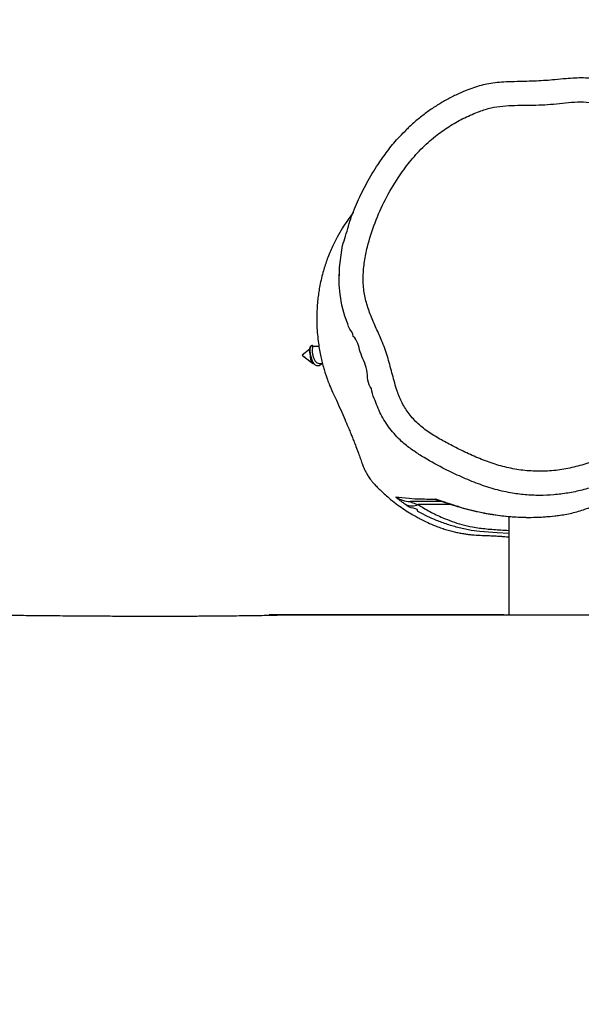
# Model space of a CAD drawing. Units: inches. Extents: x 5025 to 7107, y -3593 to -2477.
# Drawn here: x 6179 to 6203, y -3302 to -3261 of the extents above; entities that cross this region are included whole.
import ezdxf

# ---------------------------------------------------------------- set-up
doc = ezdxf.new("R2010")
doc.units = ezdxf.units.IN
doc.header["$MEASUREMENT"] = 0
doc.layers.add('VP-DIM', color=7, linetype='Continuous')
doc.layers.add('VP-EQ', color=7, linetype='Continuous', true_color=0x8a3492, plot=False)
doc.styles.get("Standard").update_dxf_attribs({"font": 'arial.ttf'})
doc.dimstyles.get("Standard").update_dxf_attribs({"dimtxt": 14, "dimasz": 20, "dimexe": 20, "dimexo": 50, "dimgap": 20, "dimtad": 0, "dimdec": 0, "dimzin": 0, "dimdsep": 46, "dimtxsty": 'Standard', "dimcen": -0.09, "dimadec": 0, "dimazin": 0, "dimtfac": 1, "dimtdec": 4, "dimtofl": 0, "dimtmove": 0, "dimatfit": 3, "dimfxl": 70, "dimfxlon": 1, "dimtolj": 1, "dimtzin": 0, "dimarcsym": 0})

# ---------------------------------------------------------------- blocks, each defined once
blk = doc.blocks.new('*D298')
at = {"layer": 'Defpoints', "color": 0}
for p in [(5960.86, -2907.06), (6165.385, -3408.182), (7015.301, -3408.182)]:
    blk.add_point(p, dxfattribs=at)
at = {"layer": 'VP-DIM', "color": 0, "lineweight": -2}
for p, q in [((6945.301, -2907.06), (7035.301, -2907.06)), ((7015.301, -2927.06), (7015.301, -3118.204)), ((7015.301, -3388.182), (7015.301, -3189.046)), ((6945.301, -3408.182), (7035.301, -3408.182))]:
    blk.add_line(p, q, dxfattribs=at)
at = {"layer": 'VP-DIM', "color": 0}
for points in [[(7018.635, -2927.06), (7011.968, -2927.06), (7015.301, -2907.06)], [(7011.968, -3388.182), (7018.635, -3388.182), (7015.301, -3408.182)]]:
    blk.add_solid(points, dxfattribs=at)
at = {"layer": 'VP-DIM', "color": 0, "insert": (7015.301, -3153.625), "char_height": 14, "attachment_point": 5, "rotation": 90}
blk.add_mtext('\\A1;510', dxfattribs=at)
blk = doc.blocks.new('RB1223')
at = {"color": 0, "linetype": 'Continuous', "lineweight": 25}
for p, q in [((6430.606, -2996.355), (6430.599, -2996.375)), ((6430.654, -2996.303), (6430.605, -2996.355)), ((6430.611, -2996.391), (6430.608, -2996.41)), ((6430.617, -2996.382), (6430.611, -2996.391)), ((6430.737, -2996.342), (6430.703, -2996.354)), ((6430.728, -2996.346), (6430.725, -2996.338)), ((6430.969, -2996.342), (6430.737, -2996.342)), ((6430.591, -2996.442), (6430.273, -2996.692)), ((6430.273, -2996.692), (6430.357, -2996.758)), ((6430.357, -2996.758), (6430.698, -2997.028)), ((6430.365, -2996.764), (6430.365, -2996.769)), ((6430.462, -2996.865), (6430.365, -2996.769)), ((6430.462, -2996.865), (6430.462, -2996.841)), ((6430.462, -2996.865), (6430.508, -2996.878)), ((6430.736, -2997.042), (6430.767, -2997.042)), ((6430.971, -2997.042), (6431.113, -2997.043)), ((6436.471, -3002.889), (6435.082, -3002.889)), ((6436.746, -3002.972), (6436.775, -3002.983)), ((6438.831, -3003.373), (6438.831, -3007.455))]:
    blk.add_line(p, q, dxfattribs=at)
at = {"color": 0, "linetype": 'Continuous', "lineweight": 25, "flags": 128}
for points in [[(6432.158, -2995.401), (6432.043, -2995.081), (6431.923, -2994.626), (6431.843, -2994.162), (6431.808, -2993.786), (6431.813, -2993.067), (6431.918, -2992.341), (6431.918, -2992.341), (6431.918, -2992.341)], [(6430.605, -2996.65), (6430.607, -2996.761), (6430.621, -2996.865), (6430.647, -2996.951), (6430.682, -2997.012), (6430.723, -2997.04), (6430.736, -2997.042)], [(6434.158, -3002.564), (6434.402, -3002.592), (6434.713, -3002.622), (6434.939, -3002.641), (6434.939, -3002.641)], [(6438.831, -3004.088), (6438.346, -3004.056), (6437.635, -3003.995), (6437.635, -3003.995), (6437.635, -3003.995)]]:
    blk.add_lwpolyline(points, dxfattribs=at)
at = {"color": 0, "linetype": 'Continuous', "lineweight": 25}
for centre, radius, start, end in [((6434.745, -3001.759), 0.997, 233.9454, 269.995), ((6434.836, -3002.329), 0.612, 243.5628, 293.7674), ((6436.193, -3001.774), 0.981, 245.5452, 258.6402), ((6429.261, -3007.611), 0.155, 90.0079, 97.645)]:
    blk.add_arc(centre, radius, start, end, dxfattribs=at)
for points, knots in [([(6444.374, -2985.971), (6444.269, -2985.909), (6444.046, -2985.777), (6443.684, -2985.606), (6443.296, -2985.455), (6442.922, -2985.344), (6442.573, -2985.267), (6442.25, -2985.224), (6441.921, -2985.209), (6441.572, -2985.216), (6441.178, -2985.245), (6440.646, -2985.299), (6439.971, -2985.346), (6439.294, -2985.363), (6438.749, -2985.373), (6438.358, -2985.4), (6438.015, -2985.447), (6437.689, -2985.518), (6437.375, -2985.617), (6437.024, -2985.747), (6436.639, -2985.915), (6436.223, -2986.129), (6435.815, -2986.373), (6435.417, -2986.647), (6435.033, -2986.95), (6434.738, -2987.207), (6434.579, -2987.369), (6434.536, -2987.413)], [0, 0, 0, 0, 0.0345136, 0.0736289, 0.1133977, 0.1528292, 0.1841943, 0.2148879, 0.2452367, 0.2777319, 0.3138298, 0.3575061, 0.4295727, 0.5060857, 0.5496552, 0.5845282, 0.6173519, 0.6479692, 0.6791644, 0.7106435, 0.7542298, 0.7984363, 0.8434254, 0.8891544, 0.9355379, 0.9824447, 1, 1, 1, 1]), ([(6446.735, -2989.584), (6446.509, -2989.275), (6446.093, -2988.708), (6445.377, -2987.975), (6444.645, -2987.355), (6443.943, -2986.859), (6443.274, -2986.503), (6442.825, -2986.353), (6442.418, -2986.255), (6442.053, -2986.198), (6441.388, -2986.205), (6440.569, -2986.326), (6439.58, -2986.342), (6438.754, -2986.344), (6438.095, -2986.438), (6437.564, -2986.606), (6437.002, -2986.851), (6436.417, -2987.176), (6435.828, -2987.582), (6435.255, -2988.085), (6434.715, -2988.687), (6434.191, -2989.405), (6433.701, -2990.244), (6433.275, -2991.205), (6432.997, -2992.068), (6432.843, -2992.812), (6432.79, -2993.424), (6432.815, -2994.022), (6432.942, -2994.593), (6433.141, -2995.128), (6433.372, -2995.651), (6433.627, -2996.21), (6433.837, -2996.834), (6434.015, -2997.51), (6434.178, -2998.134), (6434.401, -2998.682), (6434.694, -2999.14), (6435.071, -2999.556), (6435.53, -2999.91), (6436.038, -3000.211), (6436.586, -3000.497), (6437.164, -3000.787), (6437.784, -3001.053), (6438.422, -3001.272), (6439.08, -3001.429), (6439.756, -3001.506), (6440.44, -3001.509), (6441.119, -3001.434), (6441.786, -3001.282), (6442.431, -3001.058), (6443.102, -3000.738), (6443.779, -3000.302), (6444.457, -2999.763), (6445.106, -2999.187), (6445.752, -2998.606), (6446.273, -2998.161), (6446.676, -2997.868), (6446.925, -2997.679), (6447.173, -2997.414), (6447.367, -2997.05), (6447.556, -2996.587), (6447.738, -2996.074), (6447.876, -2995.503), (6447.967, -2994.897), (6447.967, -2994.255), (6447.869, -2993.592), (6447.718, -2992.936), (6447.545, -2992.284), (6447.389, -2991.663), (6447.284, -2991.067), (6447.172, -2990.509), (6446.999, -2990.002), (6446.817, -2989.713), (6446.735, -2989.584)], [0, 0, 0, 0, 0.024011, 0.044028, 0.064093, 0.084108, 0.097814, 0.111516, 0.113617, 0.124087, 0.134556, 0.155212, 0.175881, 0.19655, 0.206989, 0.217437, 0.231393, 0.245384, 0.25934, 0.276176, 0.29308, 0.309948, 0.331872, 0.353864, 0.375786, 0.388591, 0.40143, 0.414196, 0.426026, 0.437931, 0.449926, 0.46188, 0.476475, 0.491111, 0.505741, 0.516895, 0.528049, 0.539655, 0.551927, 0.564273, 0.576623, 0.590709, 0.604833, 0.618913, 0.632941, 0.647191, 0.661487, 0.675736, 0.689976, 0.70426, 0.718501, 0.736525, 0.754595, 0.772768, 0.79097, 0.809106, 0.815669, 0.822226, 0.828707, 0.838249, 0.847841, 0.860094, 0.872371, 0.884613, 0.898492, 0.912435, 0.926531, 0.940691, 0.954754, 0.966694, 0.978624, 0.990445, 1, 1, 1, 1]), ([(6431.918, -2992.341), (6431.918, -2992.341), (6431.918, -2992.213), (6432.069, -2991.815), (6432.232, -2991.138), (6432.562, -2990.331), (6432.947, -2989.545), (6433.37, -2988.846), (6433.802, -2988.237), (6434.175, -2987.773), (6434.438, -2987.516), (6434.539, -2987.416)], [0, 0, 0, 0, 0.000001, 0.068269, 0.220215, 0.372164, 0.52849, 0.684819, 0.804903, 0.924934, 1, 1, 1, 1]), ([(6432.394, -2990.785), (6432.385, -2990.795), (6432.304, -2990.897), (6432.147, -2991.11), (6431.929, -2991.438), (6431.708, -2991.818), (6431.486, -2992.267), (6431.287, -2992.761), (6431.146, -2993.209), (6431.054, -2993.578), (6430.995, -2993.867), (6430.951, -2994.134), (6430.916, -2994.407), (6430.89, -2994.708), (6430.876, -2995.029), (6430.877, -2995.383), (6430.895, -2995.74), (6430.931, -2996.1), (6430.977, -2996.412), (6431.028, -2996.687), (6431.085, -2996.942), (6431.145, -2997.174), (6431.206, -2997.377), (6431.262, -2997.55), (6431.328, -2997.736), (6431.414, -2997.961), (6431.542, -2998.246), (6431.7, -2998.583), (6431.868, -2998.957), (6432.031, -2999.33), (6432.163, -2999.641), (6432.263, -2999.883), (6432.342, -3000.077), (6432.417, -3000.264), (6432.507, -3000.497), (6432.597, -3000.739), (6432.681, -3000.97), (6432.743, -3001.155), (6432.786, -3001.266), (6432.817, -3001.34), (6432.838, -3001.388), (6432.865, -3001.445), (6432.885, -3001.484), (6432.9, -3001.513), (6432.916, -3001.544), (6432.94, -3001.588), (6432.974, -3001.647), (6433.016, -3001.715), (6433.062, -3001.784), (6433.129, -3001.879), (6433.226, -3001.998), (6433.353, -3002.133), (6433.506, -3002.288), (6433.678, -3002.449), (6433.897, -3002.64), (6434.154, -3002.842), (6434.441, -3003.047), (6434.71, -3003.219), (6434.936, -3003.352), (6435.12, -3003.453), (6435.264, -3003.528), (6435.473, -3003.632), (6435.745, -3003.751), (6436.001, -3003.847), (6436.211, -3003.916), (6436.422, -3003.976), (6436.625, -3004.026), (6436.819, -3004.065), (6437.001, -3004.096), (6437.173, -3004.12), (6437.372, -3004.142), (6437.635, -3004.16), (6437.93, -3004.167), (6438.173, -3004.179), (6438.35, -3004.188), (6438.523, -3004.199), (6438.676, -3004.21), (6438.782, -3004.218), (6438.821, -3004.221), (6438.831, -3004.222)], [0, 0, 0, 0, 0.002721, 0.026104, 0.048081, 0.073171, 0.101443, 0.132204, 0.160887, 0.179379, 0.196175, 0.211304, 0.226471, 0.245221, 0.267187, 0.288206, 0.313949, 0.335889, 0.355169, 0.372066, 0.386654, 0.401711, 0.4133, 0.421559, 0.42915, 0.440844, 0.454563, 0.471184, 0.49074, 0.509412, 0.525891, 0.536734, 0.546509, 0.557264, 0.571529, 0.589345, 0.602756, 0.617187, 0.62433, 0.631464, 0.638446, 0.6419, 0.643389, 0.644829, 0.646324, 0.647968, 0.65197, 0.657235, 0.663201, 0.668666, 0.674827, 0.683589, 0.693442, 0.704558, 0.717117, 0.736137, 0.755315, 0.772722, 0.787935, 0.801043, 0.812438, 0.829157, 0.847743, 0.858193, 0.868856, 0.878732, 0.887954, 0.896742, 0.905377, 0.914159, 0.923367, 0.94163, 0.959214, 0.967947, 0.976483, 0.983947, 0.990796, 0.997794, 1, 1, 1, 1]), ([(6431.803, -2993.248), (6431.803, -2993.256), (6431.802, -2993.276), (6431.801, -2993.308), (6431.799, -2993.342), (6431.798, -2993.371), (6431.797, -2993.395), (6431.796, -2993.414), (6431.795, -2993.426), (6431.795, -2993.438), (6431.794, -2993.454), (6431.792, -2993.475), (6431.791, -2993.497), (6431.79, -2993.506), (6431.789, -2993.517), (6431.79, -2993.513), (6431.79, -2993.513)], [0, 0, 0, 0, 0.067317, 0.168032, 0.256411, 0.332446, 0.39511, 0.445861, 0.4847, 0.515878, 0.599409, 0.697351, 0.804767, 0.900711, 0.996449, 1, 1, 1, 1]), ([(6432.387, -2995.926), (6432.387, -2995.926), (6432.387, -2995.774), (6432.227, -2995.62), (6432.17, -2995.438), (6432.158, -2995.401)], [0, 0, 0, 0, 0.00001, 0.79665, 1, 1, 1, 1]), ([(6433.148, -2998.083), (6433.148, -2998.083), (6432.961, -2997.896), (6433.035, -2997.262), (6432.643, -2996.631), (6432.573, -2996.065), (6432.387, -2995.926), (6432.387, -2995.926)], [0, 0, 0, 0, 0.000004, 0.347289, 0.697359, 0.999997, 1, 1, 1, 1]), ([(6430.605, -2996.65), (6430.599, -2996.613), (6430.588, -2996.538), (6430.589, -2996.436), (6430.596, -2996.402), (6430.6, -2996.384)], [0, 0, 0, 0, 0.330507, 0.653212, 1, 1, 1, 1]), ([(6430.608, -2996.41), (6430.608, -2996.392), (6430.608, -2996.364), (6430.607, -2996.352), (6430.605, -2996.355), (6430.605, -2996.357)], [0, 0, 0, 0, 0.473071, 0.732808, 1, 1, 1, 1]), ([(6431.077, -2997.043), (6431.058, -2997.067), (6431.01, -2997.127), (6430.922, -2997.153), (6430.825, -2997.12), (6430.734, -2997.02), (6430.668, -2996.87), (6430.632, -2996.736), (6430.611, -2996.61), (6430.602, -2996.5), (6430.608, -2996.425), (6430.611, -2996.391)], [0, 0, 0, 0, 0.088928, 0.22043, 0.351937, 0.487144, 0.616633, 0.750582, 0.788394, 0.902867, 1, 1, 1, 1]), ([(6430.722, -2996.339), (6430.72, -2996.331), (6430.71, -2996.299), (6430.684, -2996.285), (6430.652, -2996.297), (6430.629, -2996.34), (6430.619, -2996.376), (6430.617, -2996.382)], [0, 0, 0, 0, 0.094883, 0.359342, 0.631745, 0.935423, 1, 1, 1, 1]), ([(6430.703, -2996.354), (6430.697, -2996.379), (6430.686, -2996.422), (6430.686, -2996.557), (6430.708, -2996.693), (6430.752, -2996.831), (6430.81, -2996.947), (6430.888, -2997.027), (6430.944, -2997.037), (6430.971, -2997.042)], [0, 0, 0, 0, 0.185675, 0.318593, 0.456286, 0.593979, 0.726894, 0.86594, 1, 1, 1, 1]), ([(6430.703, -2996.354), (6430.708, -2996.346), (6430.714, -2996.337), (6430.719, -2996.346), (6430.721, -2996.348)], [0, 0, 0, 0, 0.738769, 1, 1, 1, 1]), ([(6430.639, -2996.765), (6430.63, -2996.741), (6430.616, -2996.704), (6430.608, -2996.665), (6430.605, -2996.65)], [0, 0, 0, 0, 0.630406, 1, 1, 1, 1]), ([(6430.635, -2996.766), (6430.638, -2996.771), (6430.643, -2996.781), (6430.647, -2996.792), (6430.65, -2996.797)], [0, 0, 0, 0, 0.499812, 1, 1, 1, 1]), ([(6444.968, -3000.587), (6444.968, -3000.587), (6444.732, -3000.764), (6444.299, -3001.178), (6443.618, -3001.588), (6443, -3001.898), (6442.448, -3002.116), (6441.876, -3002.29), (6441.29, -3002.415), (6440.7, -3002.488), (6440.106, -3002.513), (6439.507, -3002.486), (6438.861, -3002.402), (6438.183, -3002.244), (6437.477, -3001.999), (6436.784, -3001.707), (6436.024, -3001.34), (6435.36, -3000.966), (6434.788, -3000.599), (6434.331, -3000.232), (6433.9, -2999.75), (6433.506, -2999.151), (6433.3, -2998.584), (6433.148, -2998.224), (6433.148, -2998.083), (6433.148, -2998.083)], [0, 0, 0, 0, 0.000001, 0.062697, 0.126336, 0.167826, 0.209315, 0.251984, 0.294652, 0.33624, 0.377829, 0.420644, 0.46346, 0.515756, 0.568084, 0.621739, 0.675395, 0.746979, 0.783254, 0.819472, 0.870926, 0.919841, 0.970167, 1, 1, 1, 1, 1]), ([(6434.158, -3002.564), (6434.156, -3002.567), (6434.154, -3002.571), (6434.197, -3002.612), (6434.278, -3002.678), (6434.413, -3002.778), (6434.513, -3002.844), (6434.563, -3002.877)], [0, 0, 0, 0, 0.204558, 0.316848, 0.593656, 0.796666, 1, 1, 1, 1]), ([(6435.062, -3003.169), (6435.062, -3003.169), (6435.062, -3003.041), (6434.764, -3003.055), (6434.627, -3002.934), (6434.563, -3002.877)], [0, 0, 0, 0, 0.000003, 0.531946, 1, 1, 1, 1]), ([(6434.745, -3002.755), (6434.743, -3002.757), (6434.741, -3002.759), (6434.784, -3002.78), (6434.885, -3002.822), (6435.003, -3002.862), (6435.082, -3002.889)], [0, 0, 0, 0, 0.182145, 0.338578, 0.553569, 1, 1, 1, 1]), ([(6436.063, -3002.755), (6436.031, -3002.755), (6435.85, -3002.755), (6435.559, -3002.755), (6435.205, -3002.755), (6434.938, -3002.755), (6434.809, -3002.755), (6434.745, -3002.755)], [0, 0, 0, 0, 0.052459, 0.299558, 0.546722, 0.773314, 1, 1, 1, 1]), ([(6434.939, -3002.641), (6434.939, -3002.641), (6435.276, -3002.641), (6435.096, -3002.644), (6435.523, -3002.657), (6435.71, -3002.664), (6435.786, -3002.667)], [0, 0, 0, 0, 0.000002, 0.371044, 0.742255, 1, 1, 1, 1]), ([(6435.082, -3002.889), (6435.239, -3002.986), (6435.553, -3003.18), (6436.03, -3003.408), (6436.477, -3003.587), (6436.886, -3003.716), (6437.364, -3003.825), (6437.911, -3003.896), (6438.416, -3003.933), (6438.724, -3003.95), (6438.831, -3003.955)], [0, 0, 0, 0, 0.1669996, 0.3339864, 0.4419588, 0.5501568, 0.6577225, 0.7925378, 0.9281058, 1, 1, 1, 1]), ([(6436.746, -3002.972), (6436.74, -3002.971), (6436.655, -3002.945), (6436.494, -3002.895), (6436.277, -3002.824), (6436.081, -3002.757), (6435.905, -3002.697), (6435.813, -3002.67), (6435.79, -3002.668), (6435.786, -3002.667)], [0, 0, 0, 0, 0.013985, 0.197512, 0.380877, 0.561147, 0.740812, 0.958813, 1, 1, 1, 1]), ([(6435.998, -3002.735), (6435.998, -3002.735), (6435.999, -3002.735), (6436.026, -3002.743), (6436.078, -3002.76), (6436.164, -3002.789), (6436.282, -3002.828), (6436.441, -3002.88), (6436.608, -3002.934), (6436.726, -3002.968), (6436.775, -3002.982)], [0, 0, 0, 0, 0.045632, 0.124792, 0.224047, 0.333744, 0.485754, 0.658786, 0.857336, 1, 1, 1, 1]), ([(6441.026, -3003.316), (6441.026, -3003.316), (6441.222, -3003.292), (6441.596, -3003.207), (6442.036, -3003.067), (6442.279, -3002.967), (6442.358, -3002.934)], [0, 0, 0, 0, 0.000004, 0.396563, 0.805539, 1, 1, 1, 1]), ([(6437.635, -3003.995), (6437.635, -3003.995), (6437.473, -3003.995), (6437.141, -3003.925), (6436.649, -3003.824), (6436.172, -3003.674), (6435.744, -3003.504), (6435.395, -3003.349), (6435.128, -3003.194), (6435.062, -3003.169), (6435.062, -3003.169)], [0, 0, 0, 0, 0.000002, 0.16034, 0.340799, 0.522127, 0.703048, 0.851591, 0.999996, 1, 1, 1, 1]), ([(6436.746, -3002.972), (6437.046, -3003.054), (6437.548, -3003.191), (6438.301, -3003.32), (6438.967, -3003.395), (6439.566, -3003.42), (6440.084, -3003.409), (6440.548, -3003.379), (6440.854, -3003.338), (6441.026, -3003.316), (6441.026, -3003.316)], [0, 0, 0, 0, 0.225821, 0.378841, 0.532268, 0.684995, 0.784112, 0.883229, 0.999999, 1, 1, 1, 1]), ([(6436.776, -3002.98), (6436.832, -3002.997), (6437.029, -3003.058), (6437.381, -3003.145), (6437.822, -3003.239), (6438.262, -3003.312), (6438.695, -3003.365), (6439.123, -3003.4), (6439.542, -3003.416), (6439.952, -3003.414), (6440.349, -3003.393), (6440.679, -3003.365), (6440.872, -3003.336), (6440.94, -3003.326)], [0, 0, 0, 0, 0.0446733, 0.1579607, 0.2682633, 0.3741501, 0.4770307, 0.5769121, 0.6740041, 0.7686749, 0.8612181, 0.9510565, 1, 1, 1, 1]), ([(6430.101, -3007.456), (6429.774, -3007.464), (6429.168, -3007.479), (6428.285, -3007.493), (6427.475, -3007.504), (6426.712, -3007.511), (6426.018, -3007.515), (6425.394, -3007.518), (6424.811, -3007.519), (6424.278, -3007.52), (6423.797, -3007.519), (6423.379, -3007.518), (6422.995, -3007.517), (6422.611, -3007.516), (6422.108, -3007.514), (6421.436, -3007.51), (6420.561, -3007.504), (6419.642, -3007.496), (6418.7, -3007.487), (6417.754, -3007.476), (6416.752, -3007.462), (6415.723, -3007.447), (6414.696, -3007.429), (6413.677, -3007.41), (6411.967, -3007.374), (6409.589, -3007.316), (6406.567, -3007.222), (6404.441, -3007.146), (6403.321, -3007.099), (6403.181, -3007.093)], [0, 0, 0, 0, 0.03643, 0.067401, 0.098231, 0.126586, 0.152324, 0.175445, 0.195951, 0.217262, 0.234754, 0.249541, 0.263793, 0.277583, 0.292424, 0.319911, 0.352489, 0.390154, 0.422413, 0.457647, 0.495692, 0.534191, 0.572371, 0.610233, 0.647777, 0.763057, 0.875253, 0.984399, 1, 1, 1, 1]), ([(6429.241, -3007.457), (6429.213, -3007.457), (6429.148, -3007.457), (6429.047, -3007.456), (6428.962, -3007.456), (6428.916, -3007.456), (6428.903, -3007.456), (6428.9, -3007.456), (6428.902, -3007.456), (6428.903, -3007.456)], [0, 0, 0, 0, 0.194229, 0.460784, 0.732696, 0.866537, 0.936726, 0.983999, 1, 1, 1, 1]), ([(6428.933, -3007.455), (6428.945, -3007.455), (6428.982, -3007.455), (6429.069, -3007.455), (6429.169, -3007.455), (6429.234, -3007.455), (6429.261, -3007.455)], [0, 0, 0, 0, 0.143806, 0.455276, 0.768865, 1, 1, 1, 1]), ([(6429.01, -3007.455), (6428.993, -3007.455), (6428.963, -3007.455), (6428.94, -3007.455), (6428.937, -3007.455), (6428.936, -3007.455)], [0, 0, 0, 0, 0.469849, 0.811596, 1, 1, 1, 1]), ([(6430.101, -3007.458), (6430.024, -3007.458), (6429.84, -3007.458), (6429.55, -3007.457), (6429.344, -3007.457), (6429.241, -3007.457)], [0, 0, 0, 0, 0.262352, 0.631357, 1, 1, 1, 1]), ([(6429.261, -3007.455), (6429.266, -3007.455), (6429.474, -3007.455), (6429.898, -3007.455), (6430.86, -3007.455), (6432.15, -3007.455), (6434.255, -3007.455), (6436.343, -3007.455), (6438.411, -3007.455), (6440.316, -3007.455), (6442.562, -3007.455), (6445.141, -3007.455), (6446.892, -3007.455), (6447.78, -3007.455), (6447.805, -3007.455)], [0, 0, 0, 0, 0.000831, 0.035623, 0.070467, 0.158284, 0.246109, 0.412447, 0.497999, 0.583533, 0.721022, 0.858544, 0.996058, 1, 1, 1, 1]), ([(6438.008, -3007.459), (6438.008, -3007.459), (6437.597, -3007.459), (6436.211, -3007.459), (6434.228, -3007.46), (6432.129, -3007.459), (6430.908, -3007.459), (6430.239, -3007.458), (6430.101, -3007.458)], [0, 0, 0, 0, 0.0000007, 0.1508415, 0.5379249, 0.7424667, 0.9470395, 1, 1, 1, 1]), ([(6447.957, -3007.501), (6446.621, -3007.492), (6444.616, -3007.48), (6441.955, -3007.469), (6440.304, -3007.464), (6438.979, -3007.461), (6438.346, -3007.459), (6438.008, -3007.459), (6438.008, -3007.459)], [0, 0, 0, 0, 0.400038, 0.600269, 0.800487, 0.900213, 0.999999, 1, 1, 1, 1]), ([(6281.408, -3023.289), (6281.543, -3023.294), (6282.037, -3023.311), (6282.885, -3023.34), (6284.69, -3023.399), (6287.197, -3023.474), (6290.019, -3023.55), (6292.405, -3023.603), (6294.402, -3023.638), (6296.427, -3023.662), (6298.521, -3023.673), (6300.698, -3023.669), (6302.957, -3023.644), (6304.985, -3023.604), (6306.765, -3023.554), (6308.274, -3023.503), (6309.773, -3023.444), (6311.218, -3023.38), (6312.566, -3023.317), (6313.812, -3023.255), (6314.959, -3023.198), (6316.014, -3023.144), (6316.999, -3023.095), (6317.909, -3023.051), (6318.752, -3023.011), (6319.528, -3022.973), (6320.263, -3022.935), (6320.973, -3022.898), (6321.608, -3022.864), (6322.194, -3022.833), (6322.768, -3022.803), (6323.427, -3022.768), (6324.192, -3022.728), (6325.07, -3022.682), (6326.058, -3022.632), (6327.121, -3022.581), (6328.193, -3022.531), (6329.211, -3022.487), (6330.149, -3022.45), (6331.005, -3022.418), (6331.782, -3022.392), (6332.51, -3022.369), (6333.176, -3022.35), (6333.812, -3022.333), (6334.421, -3022.319), (6335.023, -3022.307), (6335.582, -3022.297), (6336.066, -3022.29), (6336.497, -3022.285), (6336.998, -3022.28), (6337.626, -3022.275), (6338.398, -3022.273), (6339.235, -3022.272), (6340.119, -3022.275), (6341.041, -3022.281), (6342.198, -3022.291), (6343.607, -3022.311), (6345.276, -3022.339), (6347.214, -3022.375), (6349.411, -3022.418), (6351.867, -3022.467), (6354.388, -3022.514), (6356.404, -3022.551), (6357.855, -3022.576), (6358.681, -3022.59), (6359.389, -3022.601), (6359.978, -3022.611), (6360.45, -3022.619), (6360.782, -3022.624), (6361.002, -3022.627), (6361.17, -3022.63), (6361.368, -3022.633), (6361.63, -3022.637), (6361.959, -3022.642), (6362.355, -3022.649), (6363.072, -3022.66), (6364.11, -3022.675), (6365.473, -3022.695), (6366.903, -3022.713), (6368.403, -3022.729), (6369.965, -3022.744), (6371.548, -3022.759), (6373.102, -3022.777), (6374.584, -3022.8), (6375.99, -3022.842), (6377.132, -3022.899), (6378.011, -3022.951), (6378.623, -3022.991), (6379.145, -3023.027), (6379.58, -3023.058), (6380.003, -3023.089), (6380.485, -3023.125), (6381.058, -3023.168), (6381.96, -3023.236), (6383.16, -3023.329), (6384.657, -3023.446), (6386.162, -3023.561), (6387.642, -3023.672), (6389.102, -3023.778), (6390.512, -3023.876), (6391.616, -3023.949), (6392.379, -3023.997), (6392.808, -3024.024), (6393.158, -3024.045), (6393.418, -3024.06), (6393.621, -3024.072), (6393.82, -3024.084), (6394.071, -3024.098), (6394.391, -3024.116), (6394.78, -3024.138), (6395.227, -3024.162), (6395.729, -3024.188), (6396.285, -3024.216), (6396.902, -3024.246), (6397.576, -3024.277), (6398.456, -3024.315), (6399.482, -3024.355), (6400.599, -3024.393), (6401.6, -3024.423), (6402.487, -3024.446), (6403.204, -3024.462), (6403.769, -3024.473), (6404.201, -3024.48), (6404.569, -3024.486), (6404.875, -3024.49), (6405.139, -3024.494), (6405.404, -3024.497), (6405.768, -3024.5), (6406.272, -3024.504), (6406.936, -3024.508), (6407.727, -3024.509), (6408.606, -3024.507), (6409.563, -3024.502), (6410.558, -3024.492), (6411.579, -3024.479), (6412.58, -3024.462), (6413.549, -3024.443), (6414.485, -3024.423), (6415.388, -3024.401), (6416.526, -3024.372), (6417.867, -3024.334), (6419.382, -3024.288), (6420.809, -3024.243), (6422.021, -3024.203), (6422.793, -3024.178), (6423.107, -3024.168), (6423.131, -3024.167)], [0, 0, 0, 0, 0.0028637, 0.0104361, 0.0179369, 0.0410427, 0.0634383, 0.0775996, 0.0914759, 0.1056432, 0.1203935, 0.1357267, 0.1516425, 0.1681416, 0.1785957, 0.1892718, 0.2000557, 0.2102787, 0.2198326, 0.2285644, 0.2366506, 0.2440916, 0.2508885, 0.257507, 0.2633817, 0.2687954, 0.2739936, 0.2789779, 0.2838354, 0.2874273, 0.2913787, 0.2959891, 0.3013885, 0.3075766, 0.3145528, 0.3223112, 0.3300598, 0.3372355, 0.3438391, 0.3498716, 0.3553337, 0.3602683, 0.365277, 0.3694064, 0.3737097, 0.3781542, 0.3821739, 0.3855715, 0.3883969, 0.391309, 0.3961731, 0.4016827, 0.4076409, 0.4138661, 0.4203592, 0.4271215, 0.4382928, 0.450131, 0.4624096, 0.4792614, 0.4965832, 0.5143808, 0.5326612, 0.5393444, 0.545192, 0.5502035, 0.5543786, 0.5577169, 0.5602182, 0.5614309, 0.5624073, 0.5637845, 0.5656388, 0.5679701, 0.5707786, 0.5740644, 0.5832008, 0.5927983, 0.6028703, 0.6134278, 0.6244761, 0.6358956, 0.6469166, 0.6573965, 0.667328, 0.6767253, 0.6816647, 0.6860785, 0.6897752, 0.6927582, 0.6952979, 0.6987289, 0.7029887, 0.7074422, 0.7178656, 0.7284529, 0.7392033, 0.7498397, 0.7598659, 0.7701799, 0.7797466, 0.7832828, 0.7863511, 0.7888262, 0.7907085, 0.7918498, 0.7931394, 0.794917, 0.7971821, 0.7999345, 0.8031737, 0.8066732, 0.8106044, 0.8149668, 0.8197599, 0.8249012, 0.8336025, 0.8414845, 0.8485493, 0.8547985, 0.8602333, 0.8637149, 0.8667557, 0.8693536, 0.8715078, 0.8732186, 0.8749391, 0.8771335, 0.8809239, 0.8856086, 0.8911866, 0.8976571, 0.904188, 0.9114098, 0.918696, 0.9257503, 0.9325731, 0.9391648, 0.9455254, 0.951655, 0.9632211, 0.9738624, 0.9836751, 0.9933764, 0.9994922, 1, 1, 1, 1])]:
    blk.add_open_spline(points, degree=3, knots=knots, dxfattribs=at)
blk = doc.blocks.new('RB1223_2D')
at = {"layer": 'VP-EQ', "color": 0}
blk.add_blockref('RB1223', (1656.816, -146.405), dxfattribs=at)
blk = doc.blocks.new('*D314')
at = {"layer": 'Defpoints', "color": 0}
for p in [(6088.298, -2733.06), (6088.298, -3592.622), (7086.523, -3592.622)]:
    blk.add_point(p, dxfattribs=at)
at = {"layer": 'VP-DIM', "color": 0, "lineweight": -2}
for p, q in [((7016.523, -2733.06), (7106.523, -2733.06)), ((7086.523, -2753.06), (7086.523, -3127.413)), ((7086.523, -3572.622), (7086.523, -3198.269)), ((7016.523, -3592.622), (7106.523, -3592.622))]:
    blk.add_line(p, q, dxfattribs=at)
at = {"layer": 'VP-DIM', "color": 0}
for points in [[(7089.856, -2753.06), (7083.19, -2753.06), (7086.523, -2733.06)], [(7083.19, -3572.622), (7089.856, -3572.622), (7086.523, -3592.622)]]:
    blk.add_solid(points, dxfattribs=at)
at = {"layer": 'VP-DIM', "color": 0, "insert": (7086.523, -3162.841), "char_height": 14, "attachment_point": 5, "rotation": 90}
blk.add_mtext('\\A1;860', dxfattribs=at)

msp = doc.modelspace()

# ---------------------------------------------------------------- block references
at = {"layer": 'VP-EQ', "color": 0}
msp.add_blockref('RB1223_2D', (-1895.975, -132.086), dxfattribs=at)

# ---------------------------------------------------------------- dimensions: what is measured, and where the dimension line sits
at = {"layer": 'VP-DIM', "color": 0}
dim = msp.add_linear_dim(base=(7086.523, -3592.622), p1=(6088.298, -2733.06), p2=(6088.298, -3592.622), angle=90, dimstyle='Standard', dxfattribs=at)
dim.commit()
dim.dimension.update_dxf_attribs({"geometry": '*D314', "text_midpoint": (7086.523, -3162.841)})
dim = msp.add_linear_dim(base=(7015.301, -3408.182), p1=(5960.86, -2907.06), p2=(6165.385, -3408.182), angle=90, text='510', dimstyle='Standard', dxfattribs=at)
dim.commit()
dim.dimension.update_dxf_attribs({"geometry": '*D298', "text_midpoint": (7015.301, -3153.625), "dimtype": 160})

doc.saveas('drawing.dxf')
